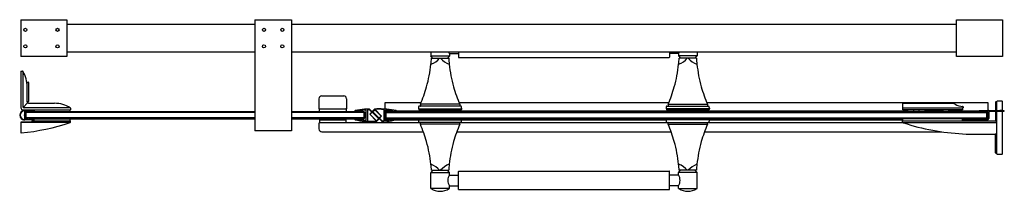
# Model space of a CAD drawing. Extents: x 5122.5 to 5164.7, y 338.3 to 345.7.
import ezdxf

# ---------------------------------------------------------------- set-up
doc = ezdxf.new("R2010")
doc.units = 0
doc.header["$LTSCALE"] = 0.64311
doc.layers.get('0').update_dxf_attribs({"color": 255, "linetype": 'CONTINUOUS'})
doc.layers.get('DEFPOINTS').update_dxf_attribs({"linetype": 'CONTINUOUS'})
doc.styles.get("Standard").update_dxf_attribs({"font": 'txt', "width": 0.8})

msp = doc.modelspace()

# ---------------------------------------------------------------- linework, layer by layer
for p, q in [((5122.54, 345.665), (5122.54, 344.09)), ((5122.54, 345.665), (5124.509, 345.665)), ((5124.509, 345.665), (5124.509, 344.09)), ((5132.58, 345.665), (5132.58, 340.901)), ((5132.58, 345.665), (5134.155, 345.665)), ((5134.155, 345.665), (5134.155, 340.901)), ((5162.698, 345.665), (5164.666, 345.665)), ((5162.698, 344.09), (5162.698, 345.665)), ((5164.666, 345.665), (5164.666, 344.09)), ((5124.509, 345.468), (5132.58, 345.468)), ((5134.155, 345.468), (5162.698, 345.468)), ((5124.509, 344.09), (5122.54, 344.09)), ((5124.509, 344.287), (5132.58, 344.287)), ((5134.155, 344.287), (5162.698, 344.287)), ((5140.133, 344.287), (5140.133, 344.114)), ((5140.213, 344.015), (5140.134, 344.109)), ((5140.134, 344.109), (5140.931, 344.109)), ((5140.162, 344.011), (5140.903, 344.011)), ((5140.931, 344.109), (5140.848, 344.011)), ((5140.928, 344.218), (5141.312, 344.218)), ((5140.933, 344.211), (5140.933, 344.114)), ((5141.32, 344.287), (5141.32, 344.059)), ((5141.328, 344.051), (5150.367, 344.051)), ((5150.375, 344.287), (5150.375, 344.059)), ((5150.767, 344.218), (5150.383, 344.218)), ((5150.763, 344.211), (5150.763, 344.114)), ((5150.764, 344.109), (5150.847, 344.011)), ((5151.561, 344.109), (5150.764, 344.109)), ((5151.533, 344.011), (5150.792, 344.011)), ((5151.482, 344.015), (5151.561, 344.109)), ((5151.563, 344.287), (5151.563, 344.114)), ((5164.666, 344.09), (5162.698, 344.09)), ((5122.54, 343.46), (5122.54, 341.885)), ((5122.54, 343.46), (5122.613, 343.46)), ((5122.623, 343.455), (5122.623, 341.949)), ((5122.805, 342.948), (5122.816, 342.948)), ((5122.816, 342.141), (5122.816, 342.988)), ((5122.816, 342.988), (5122.855, 342.988)), ((5122.875, 342.968), (5122.875, 342.161)), ((5135.336, 342.279), (5135.336, 341.846)), ((5135.454, 342.397), (5136.399, 342.397)), ((5136.517, 342.279), (5136.517, 341.846)), ((5122.64, 341.906), (5122.833, 342.1)), ((5124.661, 341.889), (5122.683, 341.889)), ((5122.855, 342.141), (5122.816, 342.141)), ((5122.875, 342.082), (5123.99, 342.082)), ((5124.666, 341.879), (5124.666, 341.807)), ((5135.336, 341.846), (5136.517, 341.846)), ((5135.355, 341.736), (5135.355, 341.838)), ((5136.497, 341.838), (5136.497, 341.736)), ((5138.17, 342.12), (5139.723, 342.12)), ((5138.17, 341.826), (5138.17, 342.12)), ((5139.608, 341.876), (5139.608, 341.846)), ((5139.608, 341.846), (5141.458, 341.846)), ((5139.615, 341.838), (5139.615, 341.814)), ((5141.435, 341.956), (5139.631, 341.956)), ((5141.377, 342.037), (5139.688, 342.037)), ((5139.688, 342.034), (5139.688, 341.964)), ((5141.342, 342.12), (5150.353, 342.12)), ((5141.378, 342.034), (5141.378, 341.964)), ((5141.45, 341.838), (5141.45, 341.814)), ((5141.458, 341.876), (5141.458, 341.846)), ((5150.238, 341.876), (5150.238, 341.846)), ((5152.088, 341.846), (5150.238, 341.846)), ((5150.245, 341.838), (5150.245, 341.814)), ((5150.26, 341.956), (5152.065, 341.956)), ((5150.318, 342.037), (5152.007, 342.037)), ((5150.318, 342.034), (5150.318, 341.964)), ((5151.972, 342.12), (5164.037, 342.12)), ((5152.008, 342.034), (5152.008, 341.964)), ((5152.08, 341.838), (5152.08, 341.814)), ((5152.088, 341.876), (5152.088, 341.846)), ((5160.375, 342.049), (5160.375, 341.885)), ((5160.375, 341.885), (5162.974, 341.885)), ((5162.538, 342.069), (5160.395, 342.069)), ((5160.395, 341.807), (5160.395, 341.885)), ((5162.954, 341.885), (5162.954, 341.807)), ((5162.974, 341.925), (5162.974, 341.885)), ((5164.037, 342.12), (5164.037, 341.774)), ((5164.371, 342.135), (5164.371, 341.776)), ((5164.39, 342.155), (5164.43, 342.155)), ((5164.43, 341.776), (5164.43, 342.165)), ((5164.45, 342.185), (5164.646, 342.185)), ((5164.666, 341.769), (5164.666, 342.165)), ((5122.619, 341.807), (5124.666, 341.807)), ((5122.698, 341.776), (5123.11, 341.755)), ((5122.698, 341.757), (5122.698, 341.384)), ((5122.777, 341.728), (5122.737, 341.689)), ((5122.737, 341.714), (5122.737, 341.427)), ((5122.777, 341.413), (5122.737, 341.452)), ((5122.777, 341.689), (5122.757, 341.708)), ((5122.758, 341.734), (5122.929, 341.725)), ((5122.758, 341.407), (5122.929, 341.416)), ((5122.761, 341.429), (5122.777, 341.452)), ((5122.868, 341.728), (5122.777, 341.728)), ((5132.58, 341.689), (5122.777, 341.689)), ((5122.777, 341.452), (5122.777, 341.689)), ((5132.58, 341.452), (5122.777, 341.452)), ((5122.867, 341.413), (5122.777, 341.413)), ((5122.929, 341.725), (5122.914, 341.692)), ((5122.914, 341.692), (5122.946, 341.724)), ((5122.929, 341.416), (5122.914, 341.449)), ((5122.914, 341.449), (5122.946, 341.417)), ((5122.946, 341.724), (5123.095, 341.716)), ((5122.946, 341.417), (5123.095, 341.425)), ((5123.033, 341.807), (5123.033, 341.759)), ((5123.131, 341.728), (5132.58, 341.728)), ((5123.131, 341.413), (5132.58, 341.413)), ((5124.647, 341.807), (5124.647, 341.728)), ((5124.647, 341.413), (5124.647, 341.334)), ((5134.155, 341.728), (5136.89, 341.728)), ((5137.265, 341.689), (5134.155, 341.689)), ((5137.265, 341.452), (5134.155, 341.452)), ((5134.155, 341.413), (5136.89, 341.413)), ((5135.363, 341.728), (5136.489, 341.728)), ((5135.785, 341.413), (5135.785, 341.381)), ((5136.068, 341.413), (5136.068, 341.381)), ((5136.896, 341.728), (5137.265, 341.728)), ((5136.896, 341.728), (5137.265, 341.728)), ((5136.896, 341.413), (5137.265, 341.413)), ((5137.172, 341.771), (5137.172, 341.778)), ((5137.204, 341.771), (5137.204, 341.781)), ((5137.304, 341.689), (5137.265, 341.728)), ((5137.265, 341.689), (5137.285, 341.708)), ((5137.265, 341.689), (5137.265, 341.452)), ((5137.265, 341.413), (5137.304, 341.452)), ((5137.265, 341.452), (5137.285, 341.433)), ((5137.304, 341.452), (5137.304, 341.689)), ((5137.365, 341.382), (5137.365, 341.759)), ((5137.42, 341.807), (5137.42, 341.335)), ((5137.59, 341.721), (5137.508, 341.803)), ((5138.013, 341.325), (5137.521, 341.817)), ((5137.526, 341.629), (5137.59, 341.693)), ((5137.526, 341.596), (5137.791, 341.33)), ((5137.537, 341.617), (5137.614, 341.696)), ((5137.537, 341.606), (5137.809, 341.334)), ((5137.887, 341.423), (5137.614, 341.696)), ((5137.634, 341.737), (5137.723, 341.827)), ((5137.648, 341.729), (5137.726, 341.807)), ((5137.919, 341.447), (5137.648, 341.718)), ((5138, 341.533), (5137.726, 341.807)), ((5138.01, 341.545), (5137.745, 341.811)), ((5137.887, 341.412), (5137.809, 341.334)), ((5137.904, 341.406), (5137.812, 341.314)), ((5137.999, 341.522), (5137.919, 341.447)), ((5138.01, 341.512), (5137.949, 341.451)), ((5137.949, 341.417), (5138.028, 341.338)), ((5138.114, 341.807), (5138.114, 341.335)), ((5138.169, 341.382), (5138.169, 341.759)), ((5138.169, 341.756), (5138.343, 341.756)), ((5138.209, 341.728), (5138.169, 341.689)), ((5138.209, 341.413), (5138.169, 341.452)), ((5138.21, 341.689), (5138.189, 341.708)), ((5138.21, 341.452), (5138.191, 341.431)), ((5163.641, 341.728), (5138.209, 341.728)), ((5163.646, 341.413), (5138.209, 341.413)), ((5138.21, 341.689), (5163.997, 341.689)), ((5138.21, 341.689), (5138.21, 341.452)), ((5138.21, 341.452), (5163.854, 341.452)), ((5138.639, 341.728), (5138.27, 341.728)), ((5138.331, 341.771), (5138.331, 341.781)), ((5138.351, 341.756), (5138.506, 341.756)), ((5138.362, 341.771), (5138.362, 341.778)), ((5138.482, 341.73), (5138.557, 341.748)), ((5138.66, 341.756), (5140.336, 341.756)), ((5139.615, 341.374), (5139.615, 341.413)), ((5141.442, 341.807), (5139.623, 341.807)), ((5140.336, 341.787), (5140.729, 341.787)), ((5140.336, 341.728), (5140.336, 341.787)), ((5140.434, 341.787), (5140.434, 341.807)), ((5140.631, 341.807), (5140.631, 341.787)), ((5140.729, 341.787), (5140.729, 341.728)), ((5140.729, 341.756), (5150.966, 341.756)), ((5141.45, 341.374), (5141.45, 341.413)), ((5150.245, 341.374), (5150.245, 341.413)), ((5150.253, 341.807), (5152.072, 341.807)), ((5151.359, 341.787), (5150.966, 341.787)), ((5150.966, 341.787), (5150.966, 341.728)), ((5151.064, 341.807), (5151.064, 341.787)), ((5151.261, 341.787), (5151.261, 341.807)), ((5151.359, 341.728), (5151.359, 341.787)), ((5151.359, 341.756), (5160.601, 341.756)), ((5152.08, 341.374), (5152.08, 341.413)), ((5162.954, 341.807), (5160.395, 341.807)), ((5160.395, 341.334), (5160.395, 341.413)), ((5160.601, 341.728), (5160.601, 341.807)), ((5160.682, 341.748), (5161.249, 341.748)), ((5160.682, 341.728), (5160.682, 341.748)), ((5160.848, 341.807), (5160.848, 341.748)), ((5161.084, 341.807), (5161.084, 341.748)), ((5161.249, 341.748), (5161.249, 341.728)), ((5161.33, 341.807), (5161.33, 341.728)), ((5161.33, 341.756), (5162.107, 341.756)), ((5161.942, 341.748), (5162.509, 341.748)), ((5161.942, 341.728), (5161.942, 341.748)), ((5162.107, 341.807), (5162.107, 341.748)), ((5162.344, 341.807), (5162.344, 341.748)), ((5162.344, 341.756), (5163.685, 341.756)), ((5162.509, 341.748), (5162.509, 341.728)), ((5162.954, 341.334), (5162.954, 341.413)), ((5164.009, 341.368), (5163.66, 341.405)), ((5164.074, 341.776), (5163.662, 341.755)), ((5163.826, 341.724), (5163.677, 341.716)), ((5163.829, 341.427), (5163.679, 341.442)), ((5163.858, 341.692), (5163.826, 341.724)), ((5163.829, 341.427), (5163.861, 341.459)), ((5164.014, 341.734), (5163.843, 341.725)), ((5163.843, 341.725), (5163.858, 341.692)), ((5163.861, 341.459), (5163.846, 341.425)), ((5164.013, 341.407), (5163.846, 341.425)), ((5163.858, 341.452), (5163.997, 341.452)), ((5163.904, 341.728), (5163.995, 341.728)), ((5163.997, 341.413), (5163.961, 341.413)), ((5163.995, 341.728), (5164.035, 341.689)), ((5163.997, 341.689), (5164.016, 341.707)), ((5163.997, 341.452), (5163.997, 341.689)), ((5164.018, 341.433), (5163.997, 341.452)), ((5164.035, 341.45), (5163.997, 341.413)), ((5164.035, 341.714), (5164.035, 341.427)), ((5164.074, 341.776), (5164.548, 341.776)), ((5164.074, 341.737), (5164.074, 341.427)), ((5164.074, 341.737), (5164.745, 341.737)), ((5164.371, 341.737), (5164.371, 341.328)), ((5164.43, 339.921), (5164.43, 341.737)), ((5164.666, 339.921), (5164.666, 341.737)), ((5164.745, 341.737), (5164.745, 341.757)), ((5122.54, 341.267), (5122.54, 340.828)), ((5124.653, 341.251), (5122.54, 341.251)), ((5123.005, 341.275), (5122.548, 341.275)), ((5122.698, 341.365), (5123.111, 341.386)), ((5123.013, 341.326), (5123.013, 341.283)), ((5123.021, 341.334), (5124.659, 341.334)), ((5123.033, 341.382), (5123.033, 341.334)), ((5124.666, 341.27), (5124.666, 341.326)), ((5135.336, 341.216), (5135.336, 340.98)), ((5135.355, 341.366), (5135.355, 341.263)), ((5135.363, 341.374), (5136.489, 341.374)), ((5135.363, 341.255), (5139.688, 341.255)), ((5136.497, 341.263), (5136.497, 341.366)), ((5137.172, 341.37), (5137.172, 341.362)), ((5137.204, 341.37), (5137.204, 341.36)), ((5137.292, 341.315), (5137.42, 341.315)), ((5138.242, 341.315), (5138.114, 341.315)), ((5138.173, 341.368), (5138.331, 341.368)), ((5138.331, 341.37), (5138.331, 341.36)), ((5138.362, 341.37), (5138.362, 341.362)), ((5138.362, 341.368), (5138.411, 341.368)), ((5138.62, 341.368), (5139.608, 341.368)), ((5139.608, 341.344), (5139.608, 341.374)), ((5139.608, 341.374), (5141.458, 341.374)), ((5141.435, 341.264), (5139.631, 341.264)), ((5139.688, 341.186), (5139.688, 341.256)), ((5141.377, 341.182), (5139.688, 341.182)), ((5141.378, 341.255), (5150.318, 341.255)), ((5141.378, 341.185), (5141.378, 341.255)), ((5141.458, 341.344), (5141.458, 341.374)), ((5141.458, 341.368), (5150.238, 341.368)), ((5150.238, 341.344), (5150.238, 341.374)), ((5152.088, 341.374), (5150.238, 341.374)), ((5150.26, 341.264), (5152.065, 341.264)), ((5150.318, 341.185), (5150.318, 341.255)), ((5150.318, 341.182), (5152.007, 341.182)), ((5152.008, 341.186), (5152.008, 341.256)), ((5152.008, 341.255), (5160.381, 341.255)), ((5152.088, 341.344), (5152.088, 341.374)), ((5152.088, 341.368), (5160.395, 341.368)), ((5160.375, 341.334), (5164.371, 341.334)), ((5160.375, 341.27), (5160.375, 341.334)), ((5160.389, 341.251), (5164.43, 341.251)), ((5164.037, 341.368), (5162.954, 341.368)), ((5164.037, 341.372), (5164.037, 341.368)), ((5164.39, 341.309), (5164.43, 341.309)), ((5134.155, 340.901), (5132.58, 340.901)), ((5135.454, 340.862), (5139.815, 340.862)), ((5141.25, 340.862), (5150.445, 340.862)), ((5151.88, 340.862), (5162.059, 340.862)), ((5163.563, 340.751), (5164.371, 340.751)), ((5164.371, 339.95), (5164.371, 340.757)), ((5164.39, 340.777), (5164.43, 340.777)), ((5164.39, 339.931), (5164.43, 339.931)), ((5164.45, 339.901), (5164.646, 339.901)), ((5140.133, 338.432), (5140.133, 339.105)), ((5140.213, 339.204), (5140.134, 339.111)), ((5140.134, 339.111), (5140.931, 339.111)), ((5140.162, 339.208), (5140.903, 339.208)), ((5140.931, 339.111), (5140.848, 339.208)), ((5140.928, 339.001), (5141.312, 339.001)), ((5140.933, 339.008), (5140.933, 339.106)), ((5141.32, 338.389), (5141.32, 339.161)), ((5141.328, 339.169), (5150.367, 339.169)), ((5150.375, 338.389), (5150.375, 339.161)), ((5150.767, 339.001), (5150.383, 339.001)), ((5150.763, 339.008), (5150.763, 339.106)), ((5150.764, 339.111), (5150.847, 339.208)), ((5151.561, 339.111), (5150.764, 339.111)), ((5151.533, 339.208), (5150.792, 339.208)), ((5151.482, 339.204), (5151.561, 339.111)), ((5151.563, 338.432), (5151.563, 339.105)), ((5140.928, 338.549), (5141.312, 338.549)), ((5140.933, 338.432), (5140.933, 338.542)), ((5150.767, 338.549), (5150.383, 338.549)), ((5150.763, 338.432), (5150.763, 338.542)), ((5140.929, 338.425), (5140.136, 338.425)), ((5141.328, 338.381), (5150.367, 338.381)), ((5150.766, 338.425), (5151.559, 338.425))]:
    msp.add_line(p, q)
for centre in [(5122.737, 345.232), (5124.115, 345.232), (5132.974, 345.232), (5133.761, 345.232), (5122.737, 344.523), (5124.115, 344.523), (5132.974, 344.523), (5133.761, 344.523)]:
    msp.add_circle(centre, 0.0682)
for centre, radius, start, end in [((5140.14, 344.114), 0.0079, 180, 220.0416), ((5134.156, 344.406), 6.019, 353.7862, 356.2394), ((5139.873, 344.543), 0.832, 288.6741, 320.2969), ((5141.172, 344.503), 0.788, 218.5929, 251.7544), ((5141.287, 344.444), 0.424, 201.7581, 213.2914), ((5146.91, 344.406), 6.019, 183.7606, 186.2138), ((5140.925, 344.114), 0.0079, 319.6964, 360), ((5141.312, 344.21), 0.0079, 0, 90), ((5141.328, 344.059), 0.0079, 180, 270), ((5150.367, 344.059), 0.0079, 270, 360), ((5150.383, 344.21), 0.0079, 90, 180), ((5150.408, 344.444), 0.424, 326.7086, 338.2419), ((5150.77, 344.114), 0.0079, 180, 220.3036), ((5144.786, 344.406), 6.019, 353.7862, 356.2394), ((5150.523, 344.503), 0.788, 288.2456, 321.4071), ((5151.822, 344.543), 0.832, 219.7031, 251.3259), ((5157.539, 344.406), 6.019, 183.7606, 186.2138), ((5151.555, 344.114), 0.0079, 319.9584, 360), ((5134.175, 344.404), 6, 344.3355, 353.7862), ((5146.89, 344.404), 6, 186.2138, 195.6645), ((5144.805, 344.404), 6, 344.3355, 353.7862), ((5157.52, 344.404), 6, 186.2138, 195.6645), ((5122.613, 343.448), 0.0119, 32.1623, 90), ((5121.556, 342.784), 1.26, 0, 32.1623), ((5122.855, 342.968), 0.0197, 0, 90), ((5134.175, 344.404), 6, 336.7696, 344.3355), ((5146.891, 344.404), 6, 195.6645, 203.2304), ((5144.805, 344.404), 6, 336.7696, 344.3355), ((5157.52, 344.404), 6, 195.6645, 203.2304), ((5135.454, 342.279), 0.118, 90, 180), ((5136.399, 342.279), 0.118, 0, 90), ((5122.619, 341.885), 0.0787, 180, 270), ((5122.683, 341.949), 0.06, 180, 270), ((5122.875, 342.141), 0.0591, 180, 270), ((5122.855, 342.161), 0.0197, 270, 360), ((5123.99, 340.822), 1.26, 57.8352, 90), ((5124.655, 341.879), 0.0118, 0, 57.8352), ((5135.363, 341.838), 0.0079, 90, 180), ((5136.489, 341.838), 0.0079, 0, 90), ((5137.914, 340.922), 0.924, 77.9668, 101.9016), ((5139.796, 341.876), 0.189, 156.4527, 180.0582), ((5139.623, 341.838), 0.0079, 90, 180), ((5139.631, 341.948), 0.0079, 90, 156.4501), ((5139.68, 341.964), 0.00805, 279.6945, 0.0566), ((5139.695, 342.034), 0.0079, 156.7696, 182.243), ((5141.37, 342.034), 0.0079, 0, 23.2304), ((5141.385, 341.964), 0.00791, 178.4123, 265.9589), ((5141.435, 341.948), 0.0079, 23.5499, 90), ((5141.269, 341.876), 0.189, 359.9418, 23.5473), ((5141.442, 341.838), 0.0079, 0, 90), ((5150.426, 341.876), 0.189, 156.4527, 180.0582), ((5150.253, 341.838), 0.0079, 90, 180), ((5150.26, 341.948), 0.0079, 90, 156.4501), ((5150.31, 341.964), 0.00791, 274.0411, 1.5877), ((5150.325, 342.034), 0.0079, 156.7696, 180), ((5152, 342.034), 0.0079, 357.757, 23.2304), ((5152.016, 341.964), 0.00805, 179.9434, 260.3055), ((5152.065, 341.948), 0.0079, 23.5499, 90), ((5151.899, 341.876), 0.189, 359.9418, 23.5473), ((5152.072, 341.838), 0.0079, 0, 90), ((5160.395, 342.049), 0.0197, 90, 180), ((5162.538, 341.872), 0.197, 58.1941, 90), ((5162.974, 342.574), 0.63, 238.1941, 268.2622), ((5162.954, 341.925), 0.0197, 360, 88.2622), ((5164.39, 342.135), 0.0197, 90, 180), ((5164.45, 342.165), 0.0197, 90, 180), ((5164.646, 342.165), 0.0197, 0, 90), ((5122.698, 341.57), 0.206, 90.0242, 270), ((5122.698, 341.57), 0.186, 90.0143, 269.9857), ((5122.698, 341.57), 0.0118, 90.2246, 269.7754), ((5122.757, 341.714), 0.0197, 87.031, 180), ((5122.757, 341.427), 0.0197, 180, 272.9998), ((5123.11, 341.733), 0.022, 228.1534, 88.7214), ((5123.11, 341.408), 0.022, 272.3172, 131.1719), ((5135.363, 341.736), 0.0079, 180, 270), ((5136.489, 341.736), 0.0079, 270, 0), ((5136.893, 341.747), 0.0197, 104.0115, 279.6037), ((5136.893, 341.393), 0.0197, 80.3963, 255.9885), ((5137.379, 339.836), 1.992, 92.511, 104.2864), ((5137.338, 340.091), 1.695, 102.2858, 105.1134), ((5137.338, 343.05), 1.695, 254.8866, 257.7142), ((5093.721, 160.368), 186.467, 76.56254, 76.58634), ((5093.721, 522.773), 186.467, 283.41366, 283.43746), ((5137.338, 340.091), 1.695, 95.6126, 100.7099), ((5134.666, 331.763), 10.269, 76.5345, 76.7307), ((5137.055, 341.739), 0.00984, 256.5625, 76.5738), ((5137.055, 341.401), 0.00984, 283.4262, 103.4375), ((5137.188, 341.771), 0.0157, 180, 0), ((5137.338, 340.091), 1.695, 90.017, 94.5439), ((5137.353, 335.16), 6.666, 89.357, 90.5265), ((5137.337, 341.759), 0.0276, 0, 90.017), ((5137.397, 340.252), 1.555, 85.9199, 89.1426), ((5137.415, 340.647), 1.179, 85.4172, 89.357), ((5137.508, 341.803), 0.0197, 45, 85.4172), ((5137.542, 341.612), 0.0236, 135, 225), ((5137.543, 341.612), 0.0079, 135.4111, 225), ((5137.576, 341.707), 0.0197, 315, 45), ((5137.651, 341.721), 0.0236, 135, 225), ((5137.654, 341.723), 0.0079, 135.2486, 225), ((5137.919, 340.857), 0.97, 78.3794, 100.3509), ((5137.882, 341.417), 0.0079, 315, 45), ((5137.89, 341.42), 0.0197, 315, 45), ((5137.965, 341.434), 0.0236, 135, 225), ((5137.994, 341.528), 0.0079, 312.8422, 45), ((5137.993, 341.529), 0.0236, 315, 45), ((5138.181, 335.16), 6.666, 89.4735, 90.643), ((5138.197, 341.759), 0.0276, 89.983, 180), ((5138.197, 340.091), 1.695, 85.4561, 89.983), ((5138.155, 339.836), 1.992, 75.7136, 87.489), ((5138.347, 341.771), 0.0157, 180, 0), ((5138.197, 340.091), 1.695, 79.2901, 84.3874), ((5138.48, 341.739), 0.00984, 103.4262, 283.4375), ((5138.48, 341.401), 0.00984, 76.5625, 256.5738), ((5140.869, 331.763), 10.269, 103.2693, 103.4655), ((5181.814, 522.773), 186.467, 256.56254, 256.58634), ((5138.197, 340.091), 1.695, 74.8866, 77.7142), ((5138.197, 343.05), 1.695, 282.2858, 285.1134), ((5138.642, 341.747), 0.0197, 260.3963, 75.9885), ((5138.642, 341.393), 0.0197, 284.0115, 99.6037), ((5139.623, 341.814), 0.0079, 180, 270), ((5141.442, 341.814), 0.0079, 270, 360), ((5150.253, 341.814), 0.0079, 180, 270), ((5152.072, 341.814), 0.0079, 270, 360), ((5163.662, 341.733), 0.022, 91.2786, 311.8466), ((5163.662, 341.432), 0.0197, 33.4581, 192.6661), ((5163.662, 341.424), 0.0197, 171.3923, 264.0248), ((5164.015, 341.427), 0.0591, 264.0248, 0), ((5164.015, 341.427), 0.0197, 264.0248, 0), ((5164.015, 341.714), 0.0197, 360, 92.969), ((5164.074, 341.57), 0.0118, 270.2246, 89.7754), ((5164.548, 340.782), 0.994, 78.5788, 90), ((5122.548, 341.267), 0.0079, 90, 180), ((5121.479, 351.084), 10.333, 276.0186, 287.8896), ((5123.005, 341.283), 0.0079, 270, 360), ((5123.021, 341.326), 0.0079, 90, 180), ((5124.647, 341.27), 0.0197, 287.8896, 0), ((5124.659, 341.326), 0.0079, 0, 90), ((5135.375, 341.216), 0.0394, 90, 180), ((5135.363, 341.366), 0.0079, 90, 180), ((5135.363, 341.263), 0.0079, 180, 270), ((5135.777, 341.381), 0.0079, 270, 0), ((5136.076, 341.381), 0.0079, 180, 270), ((5136.489, 341.366), 0.0079, 360, 90), ((5136.489, 341.263), 0.0079, 270, 360), ((5137.379, 343.304), 1.992, 255.7136, 267.489), ((5134.666, 351.378), 10.269, 283.2693, 283.4655), ((5137.338, 343.05), 1.695, 259.2901, 264.3874), ((5137.188, 341.37), 0.0157, 0, 180), ((5137.338, 343.05), 1.695, 265.4561, 269.983), ((5137.337, 341.382), 0.0276, 269.983, 0), ((5137.617, 342.279), 0.965, 258.2272, 280.3789), ((5137.617, 342.279), 0.984, 258.4659, 281.4459), ((5138.03, 341.342), 0.0236, 225, 265.9767), ((5138.115, 342.473), 1.138, 265.5996, 269.9537), ((5138.139, 342.902), 1.587, 265.9767, 269.0964), ((5138.197, 341.382), 0.0276, 180, 270.017), ((5138.197, 343.05), 1.695, 270.017, 274.5439), ((5138.155, 343.304), 1.992, 272.511, 284.2864), ((5138.347, 341.37), 0.0157, 0, 180), ((5138.197, 343.05), 1.695, 275.6126, 280.7099), ((5140.869, 351.378), 10.269, 256.5345, 256.7307), ((5139.796, 341.344), 0.189, 179.9418, 203.5473), ((5139.631, 341.271), 0.0079, 203.5499, 270), ((5139.68, 341.256), 0.00805, 359.9434, 80.3055), ((5139.695, 341.185), 0.0079, 177.757, 203.2304), ((5134.175, 338.816), 6, 15.6645, 23.2304), ((5146.891, 338.816), 6, 156.7696, 164.3355), ((5141.37, 341.185), 0.0079, 336.7696, 360), ((5141.385, 341.256), 0.00791, 94.0411, 181.5877), ((5141.435, 341.271), 0.0079, 270, 336.4501), ((5141.269, 341.344), 0.189, 336.4527, 0.0582), ((5150.426, 341.344), 0.189, 179.9418, 203.5473), ((5150.26, 341.271), 0.0079, 203.5499, 270), ((5150.31, 341.256), 0.00791, 358.4123, 85.9589), ((5150.325, 341.185), 0.0079, 180, 203.2304), ((5144.805, 338.816), 6, 15.6645, 23.2304), ((5157.52, 338.816), 6, 156.7696, 164.3355), ((5152, 341.185), 0.0079, 336.7696, 2.243), ((5152.016, 341.256), 0.00805, 99.6945, 180.0566), ((5152.065, 341.271), 0.0079, 270, 336.4501), ((5151.899, 341.344), 0.189, 336.4527, 0.0582), ((5160.395, 341.27), 0.0197, 180, 252.0792), ((5162.689, 348.365), 7.477, 252.0792, 252.3046), ((5163.571, 351.127), 10.376, 252.3046, 266.5918), ((5164.39, 341.328), 0.0197, 180, 270), ((5122.56, 340.828), 0.0197, 180, 276.0186), ((5135.454, 340.98), 0.118, 180, 270), ((5163.559, 350.925), 10.174, 266.5918, 270.0232), ((5164.39, 340.757), 0.0197, 90, 180), ((5134.175, 338.816), 6, 6.2138, 15.6645), ((5146.89, 338.816), 6, 164.3355, 173.7862), ((5144.805, 338.816), 6, 6.2138, 15.6645), ((5157.52, 338.816), 6, 164.3355, 173.7862), ((5164.39, 339.95), 0.0197, 180, 270), ((5164.45, 339.921), 0.0197, 180, 270), ((5164.646, 339.921), 0.0197, 270, 0), ((5134.156, 338.813), 6.019, 3.7606, 6.2138), ((5139.873, 338.677), 0.832, 39.7031, 71.3259), ((5141.172, 338.717), 0.788, 108.2456, 141.4071), ((5146.91, 338.813), 6.019, 173.7862, 176.2394), ((5144.786, 338.813), 6.019, 3.7606, 6.2138), ((5150.523, 338.717), 0.788, 38.5929, 71.7544), ((5151.822, 338.677), 0.832, 108.6741, 140.2969), ((5157.539, 338.813), 6.019, 173.7862, 176.2394), ((5140.14, 339.105), 0.0079, 139.9584, 180), ((5141.287, 338.775), 0.424, 146.7086, 213.2914), ((5140.925, 339.106), 0.0079, 0, 40.3036), ((5141.312, 339.009), 0.0079, 270, 0), ((5141.328, 339.161), 0.0079, 90, 180), ((5150.367, 339.161), 0.0079, 0, 90), ((5150.383, 339.009), 0.0079, 180, 270), ((5150.77, 339.106), 0.0079, 139.6964, 180), ((5150.408, 338.775), 0.424, 326.7086, 33.2914), ((5151.555, 339.105), 0.0079, 0, 40.0416), ((5141.312, 338.541), 0.0079, 0, 90), ((5150.383, 338.541), 0.0079, 90, 180), ((5140.14, 338.432), 0.0079, 180, 237.1119), ((5140.533, 339.038), 0.73, 237.1119, 302.8881), ((5140.925, 338.432), 0.0079, 302.8881, 0), ((5141.328, 338.389), 0.0079, 180, 270), ((5150.367, 338.389), 0.0079, 270, 0), ((5150.77, 338.432), 0.0079, 180, 237.1119), ((5151.163, 339.038), 0.73, 237.1119, 302.8881), ((5151.555, 338.432), 0.0079, 302.8881, 0)]:
    msp.add_arc(centre, radius, start, end)

# ---------------------------------------------------------------- texts
at = {"layer": 'DEFPOINTS'}
for tag, p, s in [('MODELNUMBER', (5143.83, 341.677), 'K-76572T-L'), ('TRADENAME', (5143.83, 341.675), 'NEW MEMOIRS'), ('PRODUCT', (5143.83, 341.674), 'SHOWER DOOR')]:
    msp.add_attdef(tag, p, s, height=0.001, dxfattribs=at)

doc.saveas('drawing.dxf')
